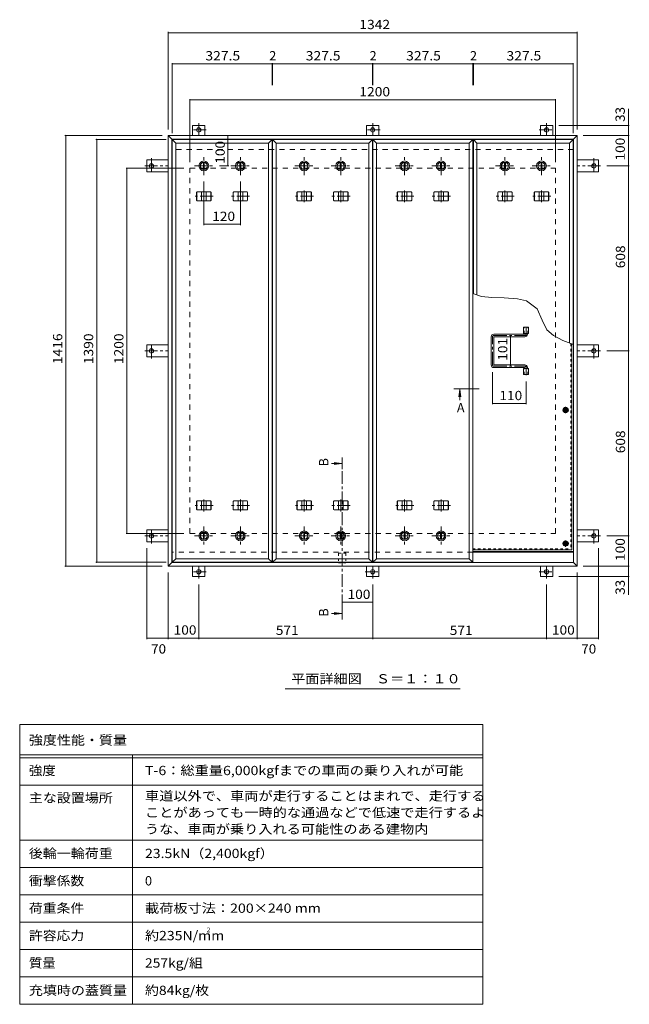
# Model space of a CAD drawing. Units: millimetres. Extents: x -2620 to 2621, y -1965 to 1901.
# Drawn here: x -2620 to -619, y -1667 to 1569 of the extents above; entities that cross this region are included whole.
import ezdxf

# ---------------------------------------------------------------- set-up
doc = ezdxf.new("R2010")
doc.units = ezdxf.units.MM
doc.header["$LTSCALE"] = 10
for name, pattern in [('JWW_CENTER1', [6.773333, 4.233333, -0.846667, 0.846667, -0.846667]), ('JWW_DASHED1', [1.693333, 0.846667, -0.846667]), ('JWW_DASHED2', [3.386667, 1.693333, -1.693333])]:
    doc.linetypes.add(name, pattern=pattern)
for name, color, linetype in [('0-7_021', 7, 'Continuous'), ('061', 7, 'Continuous'), ('062', 7, 'Continuous'), ('084', 7, 'Continuous'), ('090', 7, 'Continuous'), ('092', 7, 'Continuous'), ('F-5ﾚｲﾔ', 7, 'Continuous'), ('F-Fﾚｲﾔ', 7, 'Continuous'), ('その他', 7, 'Continuous'), ('ハッチ', 7, 'Continuous'), ('仕上', 7, 'Continuous'), ('寸法', 7, 'Continuous'), ('建具', 7, 'Continuous'), ('躯体', 7, 'Continuous')]:
    doc.layers.add(name, color=color, linetype=linetype)
doc.styles.add('ＭＳ ゴシック', font='txt', dxfattribs={"height": 1})

msp = doc.modelspace()

# ---------------------------------------------------------------- linework, layer by layer
at = {"layer": '0-7_021', "color": 30, "linetype": 'Continuous', "lineweight": 5}
for centre, radius in [((-827.8, 286.4), 5), ((-827.8, 286.4), 4.19), ((-827.8, -152.6), 5), ((-827.8, -152.6), 4.19)]:
    msp.add_circle(centre, radius, dxfattribs=at)
at = {"layer": '061', "color": 3, "linetype": 'JWW_DASHED1', "lineweight": 9}
for p in [(-811, 504.7), (-1132.8, -169.4)]:
    msp.add_line(p, (-811, -169.4), dxfattribs=at)
at = {"layer": '061', "color": 3, "linetype": 'Continuous', "lineweight": 9}
for q in [(-807.8, 503.4), (-1132.8, -172.6)]:
    msp.add_line((-807.8, -172.6), q, dxfattribs=at)
at = {"layer": '061', "color": 3, "linetype": 'JWW_CENTER1', "lineweight": 9}
for p, q in [((-827.8, 275.7), (-827.8, 297.1)), ((-817.2, 286.4), (-838.5, 286.4)), ((-817.2, -152.6), (-838.5, -152.6)), ((-827.8, -163.3), (-827.8, -141.9))]:
    msp.add_line(p, q, dxfattribs=at)
at = {"layer": '062', "color": 2, "linetype": 'Continuous', "lineweight": 9}
for p, q in [((-835.3, 286.4), (-831.6, 292.9)), ((-831.6, 292.9), (-824.1, 292.9)), ((-820.3, 286.4), (-824.1, 292.9)), ((-835.3, 286.4), (-831.6, 279.9)), ((-831.6, 279.9), (-824.1, 279.9)), ((-820.3, 286.4), (-824.1, 279.9)), ((-835.3, -152.6), (-831.6, -146.1)), ((-835.3, -152.6), (-831.6, -159.1)), ((-831.6, -146.1), (-824.1, -146.1)), ((-831.6, -159.1), (-824.1, -159.1)), ((-820.3, -152.6), (-824.1, -146.1)), ((-820.3, -152.6), (-824.1, -159.1))]:
    msp.add_line(p, q, dxfattribs=at)
for centre, radius in [((-827.8, 286.4), 8.5), ((-827.8, 286.4), 6.5), ((-827.8, -152.6), 8.5), ((-827.8, -152.6), 6.5)]:
    msp.add_circle(centre, radius, dxfattribs=at)
at = {"layer": '084', "color": 2, "linetype": 'Continuous', "lineweight": 9}
for p, q in [((-2017.1, 1100.3), (-2017.1, 1077.5)), ((-2014.1, 1100.3), (-2014.1, 1077.5)), ((-1897.1, 1100.3), (-1897.1, 1077.5)), ((-1894.1, 1100.3), (-1894.1, 1077.5)), ((-1687.6, 1100.3), (-1687.6, 1077.5)), ((-1684.6, 1100.3), (-1684.6, 1077.5)), ((-1567.6, 1100.3), (-1567.6, 1077.5)), ((-1564.6, 1100.3), (-1564.6, 1077.5)), ((-1358.1, 1100.3), (-1358.1, 1077.5)), ((-1355.1, 1100.3), (-1355.1, 1077.5)), ((-1238.1, 1100.3), (-1238.1, 1077.5)), ((-1235.1, 1100.3), (-1235.1, 1077.5)), ((-1028.6, 1100.3), (-1028.6, 1077.5)), ((-1025.6, 1100.3), (-1025.6, 1077.5)), ((-908.6, 1100.3), (-908.6, 1077.5)), ((-905.6, 1100.3), (-905.6, 1077.5)), ((-2017.1, -138.5), (-2017.1, -115.7)), ((-2014.1, -138.5), (-2014.1, -115.7)), ((-1897.1, -138.5), (-1897.1, -115.7)), ((-1894.1, -138.5), (-1894.1, -115.7)), ((-1687.6, -138.5), (-1687.6, -115.7)), ((-1684.6, -138.5), (-1684.6, -115.7)), ((-1567.6, -138.5), (-1567.6, -115.7)), ((-1564.6, -138.5), (-1564.6, -115.7)), ((-1358.1, -138.5), (-1358.1, -115.7)), ((-1355.1, -138.5), (-1355.1, -115.7)), ((-1238.1, -138.5), (-1238.1, -115.7)), ((-1235.1, -138.5), (-1235.1, -115.7))]:
    msp.add_line(p, q, dxfattribs=at)
at = {"layer": '084', "color": 2, "linetype": 'JWW_CENTER1', "lineweight": 9}
for p, q in [((-2015.6, 1057.9), (-2015.6, 1119.9)), ((-1895.6, 1057.9), (-1895.6, 1119.9)), ((-1686.1, 1057.9), (-1686.1, 1119.9)), ((-1566.1, 1057.9), (-1566.1, 1119.9)), ((-1356.6, 1057.9), (-1356.6, 1119.9)), ((-1236.6, 1057.9), (-1236.6, 1119.9)), ((-1027.1, 1057.9), (-1027.1, 1119.9)), ((-907.1, 1057.9), (-907.1, 1119.9)), ((-2046.6, 1088.9), (-1984.6, 1088.9)), ((-1926.6, 1088.9), (-1864.6, 1088.9)), ((-1717.1, 1088.9), (-1655.1, 1088.9)), ((-1597.1, 1088.9), (-1535.1, 1088.9)), ((-1387.6, 1088.9), (-1325.6, 1088.9)), ((-1267.6, 1088.9), (-1205.6, 1088.9)), ((-1058.1, 1088.9), (-996.1, 1088.9)), ((-938.1, 1088.9), (-876.1, 1088.9)), ((-2015.6, -96.1), (-2015.6, -158.1)), ((-1895.6, -96.1), (-1895.6, -158.1)), ((-1686.1, -96.1), (-1686.1, -158.1)), ((-1566.1, -96.1), (-1566.1, -158.1)), ((-1356.6, -96.1), (-1356.6, -158.1)), ((-1236.6, -96.1), (-1236.6, -158.1)), ((-2046.6, -127.1), (-1984.6, -127.1)), ((-1926.6, -127.1), (-1864.6, -127.1)), ((-1717.1, -127.1), (-1655.1, -127.1)), ((-1597.1, -127.1), (-1535.1, -127.1)), ((-1387.6, -127.1), (-1325.6, -127.1)), ((-1267.6, -127.1), (-1205.6, -127.1))]:
    msp.add_line(p, q, dxfattribs=at)
at = {"layer": '084', "color": 2, "linetype": 'Continuous', "lineweight": 9}
for centre, radius in [((-2015.6, 1088.9), 16), ((-2015.6, 1088.9), 12), ((-2015.6, 1088.9), 11.5), ((-1895.6, 1088.9), 16), ((-1895.6, 1088.9), 12), ((-1895.6, 1088.9), 11.5), ((-1686.1, 1088.9), 16), ((-1686.1, 1088.9), 12), ((-1686.1, 1088.9), 11.5), ((-1566.1, 1088.9), 16), ((-1566.1, 1088.9), 12), ((-1566.1, 1088.9), 11.5), ((-1356.6, 1088.9), 16), ((-1356.6, 1088.9), 12), ((-1356.6, 1088.9), 11.5), ((-1236.6, 1088.9), 16), ((-1236.6, 1088.9), 12), ((-1236.6, 1088.9), 11.5), ((-1027.1, 1088.9), 16), ((-1027.1, 1088.9), 12), ((-1027.1, 1088.9), 11.5), ((-907.1, 1088.9), 16), ((-907.1, 1088.9), 12), ((-907.1, 1088.9), 11.5), ((-2015.6, -127.1), 16), ((-2015.6, -127.1), 12), ((-2015.6, -127.1), 11.5), ((-1895.6, -127.1), 16), ((-1895.6, -127.1), 12), ((-1895.6, -127.1), 11.5), ((-1686.1, -127.1), 16), ((-1686.1, -127.1), 12), ((-1686.1, -127.1), 11.5), ((-1566.1, -127.1), 16), ((-1566.1, -127.1), 12), ((-1566.1, -127.1), 11.5), ((-1356.6, -127.1), 16), ((-1356.6, -127.1), 12), ((-1356.6, -127.1), 11.5), ((-1236.6, -127.1), 16), ((-1236.6, -127.1), 12), ((-1236.6, -127.1), 11.5)]:
    msp.add_circle(centre, radius, dxfattribs=at)
at = {"layer": '090', "color": 3, "linetype": 'JWW_CENTER1', "lineweight": 9}
for p, q in [((-2007.5, 1207.1), (-2056.4, 1207.1)), ((-2032.3, 1229.3), (-2032.3, 1189.1)), ((-1436.5, 1207.1), (-1485.4, 1207.1)), ((-1461.3, 1229.3), (-1461.3, 1189.1)), ((-915.2, 1207.1), (-866.3, 1207.1)), ((-890.3, 1229.3), (-890.3, 1189.1)), ((-2187.5, 1113.8), (-2187.5, 1064.9)), ((-735.1, 1113.8), (-735.1, 1064.9)), ((-2209.7, 1088.9), (-2132.3, 1088.9)), ((-713, 1088.9), (-790.3, 1088.9)), ((-2187.5, 456.1), (-2187.5, 505)), ((-735.1, 456.1), (-735.1, 505)), ((-2209.7, 480.9), (-2132.3, 480.9)), ((-713, 480.9), (-790.3, 480.9)), ((-2209.7, -127.1), (-2132.3, -127.1)), ((-2187.5, -151.9), (-2187.5, -103)), ((-713, -127.1), (-790.3, -127.1)), ((-735.1, -151.9), (-735.1, -103)), ((-2007.5, -245.3), (-2056.4, -245.3)), ((-2032.3, -267.4), (-2032.3, -227.3)), ((-1486.2, -245.3), (-1437.3, -245.3)), ((-1461.3, -267.4), (-1461.3, -227.3)), ((-915.2, -245.3), (-866.3, -245.3)), ((-890.3, -267.4), (-890.3, -227.3))]:
    msp.add_line(p, q, dxfattribs=at)
at = {"layer": '090', "color": 3, "linetype": 'Continuous', "lineweight": 9}
for p, q in [((-2052.3, 1188.9), (-2052.3, 1222.1)), ((-2012.3, 1222.1), (-2052.3, 1222.1)), ((-2012.3, 1188.9), (-2012.3, 1222.1)), ((-1481.3, 1188.9), (-1481.3, 1222.1)), ((-1441.3, 1222.1), (-1481.3, 1222.1)), ((-1441.3, 1188.9), (-1441.3, 1222.1)), ((-910.3, 1188.9), (-910.3, 1222.1)), ((-910.3, 1222.1), (-870.3, 1222.1)), ((-870.3, 1188.9), (-870.3, 1222.1)), ((-2132.3, 1108.9), (-2202.5, 1108.9)), ((-2202.5, 1108.9), (-2202.5, 1068.9)), ((-790.3, 1108.9), (-720.1, 1108.9)), ((-720.1, 1108.9), (-720.1, 1068.9)), ((-2132.3, 1068.9), (-2202.5, 1068.9)), ((-790.3, 1068.9), (-720.1, 1068.9)), ((-2202.5, 460.9), (-2202.5, 500.9)), ((-2132.3, 500.9), (-2202.5, 500.9)), ((-790.3, 500.9), (-720.1, 500.9)), ((-720.1, 460.9), (-720.1, 500.9)), ((-2132.3, 460.9), (-2202.5, 460.9)), ((-790.3, 460.9), (-720.1, 460.9)), ((-2202.5, -147.1), (-2202.5, -107.1)), ((-2132.3, -107.1), (-2202.5, -107.1)), ((-790.3, -107.1), (-720.1, -107.1)), ((-720.1, -147.1), (-720.1, -107.1)), ((-2132.3, -147.1), (-2202.5, -147.1)), ((-790.3, -147.1), (-720.1, -147.1)), ((-2052.3, -227.1), (-2052.3, -260.3)), ((-2012.3, -227.1), (-2012.3, -260.3)), ((-1481.3, -227.1), (-1481.3, -260.3)), ((-1441.3, -227.1), (-1441.3, -260.3)), ((-910.3, -227.1), (-910.3, -260.3)), ((-870.3, -227.1), (-870.3, -260.3)), ((-2012.3, -260.3), (-2052.3, -260.3)), ((-1481.3, -260.3), (-1441.3, -260.3)), ((-910.3, -260.3), (-870.3, -260.3))]:
    msp.add_line(p, q, dxfattribs=at)
for centre in [(-2032.3, 1207.1), (-1461.3, 1207.1), (-890.3, 1207.1), (-2187.5, 1088.9), (-735.1, 1088.9), (-2187.5, 480.9), (-735.1, 480.9), (-2187.5, -127.1), (-735.1, -127.1), (-2032.3, -245.3), (-1461.3, -245.3), (-890.3, -245.3)]:
    msp.add_circle(centre, 7, dxfattribs=at)
at = {"layer": '092', "color": 7, "linetype": 'Continuous', "lineweight": 9}
for p, q in [((-2132.3, 1529.6), (-2132.3, 1208.9)), ((-2132.3, 1526.6), (-790.3, 1526.6)), ((-790.3, 1529.6), (-790.3, 1208.9)), ((-2119.3, 1426.8), (-2119.3, 1195.9)), ((-2119.3, 1423.8), (-1791.8, 1423.8)), ((-1791.8, 1426.8), (-1791.8, 1354.5)), ((-1791.8, 1423.8), (-1789.8, 1423.8)), ((-1789.8, 1426.8), (-1789.8, 1354.5)), ((-1789.8, 1423.8), (-1462.3, 1423.8)), ((-1462.3, 1426.8), (-1462.3, 1354.5)), ((-1462.3, 1423.8), (-1460.3, 1423.8)), ((-1460.3, 1426.8), (-1460.3, 1354.5)), ((-1460.3, 1423.8), (-1132.8, 1423.8)), ((-1132.8, 1426.8), (-1132.8, 1354.5)), ((-1132.8, 1423.8), (-1130.8, 1423.8)), ((-1130.8, 1426.8), (-1130.8, 1354.5)), ((-1130.8, 1423.8), (-803.3, 1423.8)), ((-803.3, 1426.8), (-803.3, 1195.9)), ((-2061.3, 1308.6), (-2061.3, 1100.9)), ((-2061.3, 1305.6), (-861.3, 1305.6)), ((-861.3, 1308.6), (-861.3, 1100.9)), ((-618.8, 1222.1), (-850.3, 1222.1)), ((-621.8, 1188.9), (-621.8, 1222.1)), ((-2471.8, 1188.9), (-2152.3, 1188.9)), ((-2468.8, 1188.9), (-2468.8, -227.1)), ((-2370.3, 1175.9), (-2139.3, 1175.9)), ((-2367.3, -214.1), (-2367.3, 1175.9)), ((-1936.3, 1188.9), (-1936.3, 1088.9)), ((-618.8, 1188.9), (-770.3, 1188.9)), ((-621.8, 1188.9), (-621.8, 1088.9)), ((-2270.9, 1080.9), (-2081.3, 1080.9)), ((-2267.9, -119.1), (-2267.9, 1080.9)), ((-1933.3, 1088.9), (-1964.6, 1088.9)), ((-618.8, 1088.9), (-693, 1088.9)), ((-621.8, 480.9), (-621.8, 1088.9)), ((-2015.6, 894.2), (-2015.6, 1037.9)), ((-1895.6, 894.2), (-1895.6, 1037.9)), ((-2015.6, 897.2), (-1895.6, 897.2)), ((-1008.6, 430.4), (-1008.6, 531.4)), ((-618.8, 480.9), (-693, 480.9)), ((-621.8, -127.1), (-621.8, 480.9)), ((-1067.8, 305.3), (-1067.8, 410.4)), ((-957.8, 305.3), (-957.8, 380.5)), ((-957.8, 308.3), (-1067.8, 308.3)), ((-2270.9, -119.1), (-2081.3, -119.1)), ((-618.8, -127.1), (-693, -127.1)), ((-621.8, -127.1), (-621.8, -227.1)), ((-2202.5, -466.3), (-2202.5, -167.1)), ((-720.1, -466.3), (-720.1, -167.1)), ((-2370.3, -214.1), (-2139.3, -214.1)), ((-2471.8, -227.1), (-2152.3, -227.1)), ((-2132.3, -466.3), (-2132.3, -247.1)), ((-790.3, -466.3), (-790.3, -247.1)), ((-618.8, -227.1), (-770.3, -227.1)), ((-621.8, -227.1), (-621.8, -260.3)), ((-2032.3, -466.3), (-2032.3, -287.4)), ((-1461.3, -466.3), (-1461.3, -287.4)), ((-890.3, -466.3), (-890.3, -287.4)), ((-618.8, -260.3), (-850.3, -260.3)), ((-1461.3, -345), (-1561.3, -345)), ((-2202.5, -463.3), (-2132.3, -463.3)), ((-2132.3, -463.3), (-2032.3, -463.3)), ((-2032.3, -463.3), (-1461.3, -463.3)), ((-1461.3, -463.3), (-890.3, -463.3)), ((-890.3, -463.3), (-790.3, -463.3)), ((-790.3, -463.3), (-720.1, -463.3))]:
    msp.add_line(p, q, dxfattribs=at)
at = {"layer": '092', "color": 7, "linetype": 'Continuous', "lineweight": 9, "const_width": 2}
for points in [[(-2131.3, 1526.6, 0.414214), (-2132.3, 1527.6, 0.414214), (-2133.3, 1526.6, 0.414214), (-2132.3, 1525.6, 0.414214)], [(-789.3, 1526.6, 0.414214), (-790.3, 1527.6, 0.414214), (-791.3, 1526.6, 0.414214), (-790.3, 1525.6, 0.414214)], [(-2118.3, 1423.8, 0.414214), (-2119.3, 1424.8, 0.414214), (-2120.3, 1423.8, 0.414214), (-2119.3, 1422.8, 0.414214)], [(-1790.8, 1423.8, 0.414214), (-1791.8, 1424.8, 0.414214), (-1792.8, 1423.8, 0.414214), (-1791.8, 1422.8, 0.414214)], [(-1788.8, 1423.8, 0.414214), (-1789.8, 1424.8, 0.414214), (-1790.8, 1423.8, 0.414214), (-1789.8, 1422.8, 0.414214)], [(-1461.3, 1423.8, 0.414214), (-1462.3, 1424.8, 0.414214), (-1463.3, 1423.8, 0.414214), (-1462.3, 1422.8, 0.414214)], [(-1459.3, 1423.8, 0.414214), (-1460.3, 1424.8, 0.414214), (-1461.3, 1423.8, 0.414214), (-1460.3, 1422.8, 0.414214)], [(-1131.8, 1423.8, 0.414214), (-1132.8, 1424.8, 0.414214), (-1133.8, 1423.8, 0.414214), (-1132.8, 1422.8, 0.414214)], [(-1129.8, 1423.8, 0.414214), (-1130.8, 1424.8, 0.414214), (-1131.8, 1423.8, 0.414214), (-1130.8, 1422.8, 0.414214)], [(-802.3, 1423.8, 0.414214), (-803.3, 1424.8, 0.414214), (-804.3, 1423.8, 0.414214), (-803.3, 1422.8, 0.414214)], [(-2060.3, 1305.6, 0.414214), (-2061.3, 1306.6, 0.414214), (-2062.3, 1305.6, 0.414214), (-2061.3, 1304.6, 0.414214)], [(-860.3, 1305.6, 0.414214), (-861.3, 1306.6, 0.414214), (-862.3, 1305.6, 0.414214), (-861.3, 1304.6, 0.414214)], [(-620.8, 1222.1, 0.414214), (-621.8, 1223.1, 0.414214), (-622.8, 1222.1, 0.414214), (-621.8, 1221.1, 0.414214)], [(-2467.8, 1188.9, 0.414214), (-2468.8, 1189.9, 0.414214), (-2469.8, 1188.9, 0.414214), (-2468.8, 1187.9, 0.414214)], [(-2366.3, 1175.9, 0.414214), (-2367.3, 1176.9, 0.414214), (-2368.3, 1175.9, 0.414214), (-2367.3, 1174.9, 0.414214)], [(-1935.3, 1188.9, 0.414214), (-1936.3, 1189.9, 0.414214), (-1937.3, 1188.9, 0.414214), (-1936.3, 1187.9, 0.414214)], [(-620.8, 1188.9, 0.414214), (-621.8, 1189.9, 0.414214), (-622.8, 1188.9, 0.414214), (-621.8, 1187.9, 0.414214)], [(-2266.9, 1080.9, 0.414214), (-2267.9, 1081.9, 0.414214), (-2268.9, 1080.9, 0.414214), (-2267.9, 1079.9, 0.414214)], [(-1935.3, 1088.9, 0.414214), (-1936.3, 1089.9, 0.414214), (-1937.3, 1088.9, 0.414214), (-1936.3, 1087.9, 0.414214)], [(-620.8, 1088.9, 0.414214), (-621.8, 1089.9, 0.414214), (-622.8, 1088.9, 0.414214), (-621.8, 1087.9, 0.414214)], [(-2014.6, 897.2, 0.414214), (-2015.6, 898.2, 0.414214), (-2016.6, 897.2, 0.414214), (-2015.6, 896.2, 0.414214)], [(-1894.6, 897.2, 0.414214), (-1895.6, 898.2, 0.414214), (-1896.6, 897.2, 0.414214), (-1895.6, 896.2, 0.414214)], [(-1007.6, 531.4, 0.414214), (-1008.6, 532.4, 0.414214), (-1009.6, 531.4, 0.414214), (-1008.6, 530.4, 0.414214)], [(-620.8, 480.9, 0.414214), (-621.8, 481.9, 0.414214), (-622.8, 480.9, 0.414214), (-621.8, 479.9, 0.414214)], [(-1007.6, 430.4, 0.414214), (-1008.6, 431.4, 0.414214), (-1009.6, 430.4, 0.414214), (-1008.6, 429.4, 0.414214)], [(-1066.8, 308.3, 0.414214), (-1067.8, 309.3, 0.414214), (-1068.8, 308.3, 0.414214), (-1067.8, 307.3, 0.414214)], [(-956.8, 308.3, 0.414214), (-957.8, 309.3, 0.414214), (-958.8, 308.3, 0.414214), (-957.8, 307.3, 0.414214)], [(-2266.9, -119.1, 0.414214), (-2267.9, -118.1, 0.414214), (-2268.9, -119.1, 0.414214), (-2267.9, -120.1, 0.414214)], [(-620.8, -127.1, 0.414214), (-621.8, -126.1, 0.414214), (-622.8, -127.1, 0.414214), (-621.8, -128.1, 0.414214)], [(-2467.8, -227.1, 0.414214), (-2468.8, -226.1, 0.414214), (-2469.8, -227.1, 0.414214), (-2468.8, -228.1, 0.414214)], [(-2366.3, -214.1, 0.414214), (-2367.3, -213.1, 0.414214), (-2368.3, -214.1, 0.414214), (-2367.3, -215.1, 0.414214)], [(-620.8, -227.1, 0.414214), (-621.8, -226.1, 0.414214), (-622.8, -227.1, 0.414214), (-621.8, -228.1, 0.414214)], [(-620.8, -260.3, 0.414214), (-621.8, -259.3, 0.414214), (-622.8, -260.3, 0.414214), (-621.8, -261.3, 0.414214)], [(-1560.3, -345, 0.414214), (-1561.3, -344, 0.414214), (-1562.3, -345, 0.414214), (-1561.3, -346, 0.414214)], [(-2201.5, -463.3, 0.414214), (-2202.5, -462.3, 0.414214), (-2203.5, -463.3, 0.414214), (-2202.5, -464.3, 0.414214)], [(-2131.3, -463.3, 0.414214), (-2132.3, -462.3, 0.414214), (-2133.3, -463.3, 0.414214), (-2132.3, -464.3, 0.414214)], [(-2031.3, -463.3, 0.414214), (-2032.3, -462.3, 0.414214), (-2033.3, -463.3, 0.414214), (-2032.3, -464.3, 0.414214)], [(-1460.3, -463.3, 0.414214), (-1461.3, -462.3, 0.414214), (-1462.3, -463.3, 0.414214), (-1461.3, -464.3, 0.414214)], [(-889.3, -463.3, 0.414214), (-890.3, -462.3, 0.414214), (-891.3, -463.3, 0.414214), (-890.3, -464.3, 0.414214)], [(-789.3, -463.3, 0.414214), (-790.3, -462.3, 0.414214), (-791.3, -463.3, 0.414214), (-790.3, -464.3, 0.414214)], [(-719.1, -463.3, 0.414214), (-720.1, -462.3, 0.414214), (-721.1, -463.3, 0.414214), (-720.1, -464.3, 0.414214)]]:
    msp.add_lwpolyline(points, format="xyb", close=True, dxfattribs=at)
at = {"layer": 'F-5ﾚｲﾔ', "color": 7, "linetype": 'Continuous', "lineweight": 9}
for p, q in [((-1100.1, -746.7), (-1100.1, -1666.7)), ((-2620.1, -946.7), (-1100.1, -946.7)), ((-2620.1, -1126.7), (-1100.1, -1126.7))]:
    msp.add_line(p, q, dxfattribs=at)
at = {"layer": 'F-Fﾚｲﾔ', "color": 7, "linetype": 'Continuous', "lineweight": 9}
for p, q in [((-2620.1, -746.7), (-1100.1, -746.7)), ((-2620.1, -746.7), (-2620.1, -1666.7)), ((-2620.1, -846.7), (-1100.1, -846.7)), ((-2620.1, -856.7), (-1100.1, -856.7)), ((-2250.1, -846.7), (-2250.1, -1666.7)), ((-2620.1, -946.7), (-1100.1, -946.7)), ((-2620.1, -1126.7), (-1100.1, -1126.7)), ((-2620.1, -1216.7), (-1100.1, -1216.7)), ((-2620.1, -1306.7), (-1100.1, -1306.7)), ((-1100.1, -1396.7), (-2620.1, -1396.7)), ((-1100.1, -1486.7), (-2620.1, -1486.7)), ((-1100.1, -1576.7), (-2620.1, -1576.7)), ((-1100.1, -1666.7), (-2620.1, -1666.7))]:
    msp.add_line(p, q, dxfattribs=at)
at = {"layer": 'その他', "color": 7, "linetype": 'Continuous', "lineweight": 9}
msp.add_line((-1173.8, -630.1), (-1748.8, -630.1), dxfattribs=at)
at = {"layer": 'ハッチ', "color": 6, "linetype": 'JWW_CENTER1', "lineweight": 9}
for p, q in [((-957.8, 559.8), (-957.8, 531.4)), ((-1067.8, 434.9), (-1067.8, 526.9)), ((-1063.3, 531.4), (-957.8, 531.4)), ((-1063.3, 430.4), (-957.8, 430.4)), ((-957.8, 400.5), (-957.8, 430.4))]:
    msp.add_line(p, q, dxfattribs=at)
at = {"layer": 'ハッチ', "color": 6, "linetype": 'Continuous', "lineweight": 9}
for p, q in [((-1072.3, 434.9), (-1072.3, 526.9)), ((-963.3, 535.9), (-1063.3, 535.9)), ((-1063.3, 435.9), (-1063.3, 525.9)), ((-1062.3, 526.9), (-962.3, 526.9)), ((-962.3, 536.9), (-962.3, 538.4)), ((-953.3, 535.9), (-953.3, 538.4)), ((-963.3, 425.9), (-1063.3, 425.9)), ((-1062.3, 434.9), (-962.3, 434.9)), ((-962.3, 424.9), (-962.3, 423.4)), ((-953.3, 425.9), (-953.3, 423.4)), ((-1132.8, -178.1), (-802.3, -178.1)), ((-1132.8, -181.1), (-802.3, -181.1))]:
    msp.add_line(p, q, dxfattribs=at)
for centre, radius, start, end in [((-1063.3, 526.9), 9, 90, 180), ((-1062.3, 525.9), 1, 90, 180), ((-963.3, 536.9), 1, 270, 0), ((-962.3, 535.9), 9, 270, 0), ((-1063.3, 434.9), 9, 180, 270), ((-1062.3, 435.9), 1, 180, 270), ((-963.3, 424.9), 1, 0, 90), ((-962.3, 425.9), 9, 0, 90)]:
    msp.add_arc(centre, radius, start, end, dxfattribs=at)
at = {"layer": 'ハッチ', "color": 6, "linetype": 'JWW_CENTER1', "lineweight": 9}
for centre, radius, start, end in [((-1063.3, 526.9), 4.51, 90, 180), ((-962.3, 535.9), 4.5, 270.2957, 0), ((-1063.3, 434.9), 4.51, 180, 270), ((-962.3, 425.9), 4.5, 0, 89.7043)]:
    msp.add_arc(centre, radius, start, end, dxfattribs=at)
at = {"layer": '仕上', "color": 4, "linetype": 'Continuous', "lineweight": 9}
for p, q in [((-2107.3, 1163.9), (-2119.3, 1175.9)), ((-2119.3, 1175.9), (-1791.8, 1175.9)), ((-2119.3, 1175.9), (-2119.3, -214.1)), ((-1803.8, 1163.9), (-1791.8, 1175.9)), ((-1791.8, 1175.9), (-1791.8, -214.1)), ((-1777.8, 1163.9), (-1789.8, 1175.9)), ((-1789.8, 1175.9), (-1462.3, 1175.9)), ((-1789.8, 1175.9), (-1789.8, -214.1)), ((-1474.3, 1163.9), (-1462.3, 1175.9)), ((-1462.3, 1175.9), (-1462.3, -214.1)), ((-1448.3, 1163.9), (-1460.3, 1175.9)), ((-1460.3, 1175.9), (-1132.8, 1175.9)), ((-1460.3, 1175.9), (-1460.3, -214.1)), ((-1144.8, 1163.9), (-1132.8, 1175.9)), ((-1132.8, 1175.9), (-1132.8, -214.1)), ((-1118.8, 1163.9), (-1130.8, 1175.9)), ((-1130.8, 1175.9), (-803.3, 1175.9)), ((-1130.8, 1175.9), (-1130.8, 668.9)), ((-815.3, 1163.9), (-803.3, 1175.9)), ((-803.3, 1175.9), (-803.3, 501.7)), ((-2107.3, 1163.9), (-1803.8, 1163.9)), ((-2107.3, 1163.9), (-2107.3, -202.1)), ((-1803.8, 1163.9), (-1803.8, -202.1)), ((-1777.8, 1163.9), (-1474.3, 1163.9)), ((-1777.8, 1163.9), (-1777.8, -202.1)), ((-1474.3, 1163.9), (-1474.3, -202.1)), ((-1448.3, 1163.9), (-1144.8, 1163.9)), ((-1448.3, 1163.9), (-1448.3, -202.1)), ((-1144.8, 1163.9), (-1144.8, -202.1)), ((-1118.8, 1163.9), (-815.3, 1163.9)), ((-1118.8, 1163.9), (-1118.8, 664.8)), ((-815.3, 1163.9), (-815.3, 506.3)), ((-1174.9, 354), (-1178.2, 329.3)), ((-1174.9, 354), (-1171.6, 329.3)), ((-1174.9, 354), (-1174.9, 318.4)), ((-1563.3, 111.2), (-1596.1, 111.2)), ((-1563.3, 111.2), (-1588.1, 114.4)), ((-1563.3, 111.2), (-1588.1, 107.9)), ((-2107.3, -202.1), (-2119.3, -214.1)), ((-2119.3, -214.1), (-1791.8, -214.1)), ((-2107.3, -202.1), (-1803.8, -202.1)), ((-1803.8, -202.1), (-1791.8, -214.1)), ((-1777.8, -202.1), (-1789.8, -214.1)), ((-1789.8, -214.1), (-1462.3, -214.1)), ((-1777.8, -202.1), (-1474.3, -202.1)), ((-1474.3, -202.1), (-1462.3, -214.1)), ((-1448.3, -202.1), (-1460.3, -214.1)), ((-1460.3, -214.1), (-1132.8, -214.1)), ((-1448.3, -202.1), (-1144.8, -202.1)), ((-1144.8, -202.1), (-1132.8, -214.1)), ((-1563.3, -382.7), (-1596.1, -382.7)), ((-1563.3, -382.7), (-1588.1, -379.4)), ((-1563.3, -382.7), (-1588.1, -386))]:
    msp.add_line(p, q, dxfattribs=at)
at = {"layer": '仕上', "color": 3, "linetype": 'Continuous', "lineweight": 9}
for p, q in [((-966.5, 538.4), (-966.5, 558.4)), ((-966.5, 558.4), (-949.2, 558.4)), ((-949.2, 538.4), (-949.2, 558.4)), ((-966.5, 538.4), (-949.2, 538.4)), ((-966.5, 403.4), (-966.5, 423.4)), ((-966.5, 423.4), (-949.2, 423.4)), ((-949.2, 403.4), (-949.2, 423.4)), ((-966.5, 403.4), (-949.2, 403.4))]:
    msp.add_line(p, q, dxfattribs=at)
at = {"layer": '仕上', "color": 3, "linetype": 'JWW_DASHED1', "lineweight": 9}
for p, q in [((-964.2, 538.4), (-964.2, 558.4)), ((-951.5, 538.4), (-951.5, 558.4)), ((-964.2, 403.4), (-964.2, 423.4)), ((-951.5, 403.4), (-951.5, 423.4))]:
    msp.add_line(p, q, dxfattribs=at)
at = {"layer": '仕上', "color": 4, "linetype": 'JWW_CENTER1', "lineweight": 9}
for p, q in [((-1111.9, 356), (-1154.9, 356)), ((-1561.3, -362.7), (-1561.3, 91.2))]:
    msp.add_line(p, q, dxfattribs=at)
at = {"layer": '仕上', "color": 4, "linetype": 'Continuous', "lineweight": 9}
for points in [[(-1194.9, 354), (-1154.9, 354), (-1194.9, 358), (-1154.9, 358)], [(-1559.3, 131.2), (-1559.3, 91.2), (-1563.3, 131.2), (-1563.3, 91.2)], [(-1563.3, -402.7), (-1563.3, -362.7), (-1559.3, -402.7), (-1559.3, -362.7)]]:
    msp.add_solid(points, dxfattribs=at)
at = {"layer": '寸法', "color": 7, "linetype": 'Continuous', "lineweight": 9}
for p, q in [((-621.8, 1222.1), (-621.8, 1275.9)), ((-1103.6, 659.6), (-1132.8, 669.6)), ((-1070.3, 655.9), (-1103.6, 659.6)), ((-1029.9, 655.5), (-1070.3, 655.9)), ((-985.8, 652.1), (-1029.9, 655.5)), ((-955.8, 645.5), (-985.8, 652.1)), ((-920.9, 619.3), (-955.8, 645.5)), ((-905, 581.8), (-920.9, 619.3)), ((-889.7, 550.3), (-905, 581.8)), ((-867.1, 531.1), (-889.7, 550.3)), ((-836.9, 514.7), (-867.1, 531.1)), ((-802.3, 501.3), (-836.9, 514.7)), ((-621.8, -260.3), (-621.8, -320.6))]:
    msp.add_line(p, q, dxfattribs=at)
at = {"layer": '寸法', "color": 7, "linetype": 'JWW_DASHED1', "lineweight": 9}
for p, q in [((-1573.6, -184.3), (-1549, -184.3)), ((-1573.6, -184.3), (-1573.6, -216.3)), ((-1549, -184.3), (-1549, -216.3)), ((-1573.6, -216.3), (-1549, -216.3))]:
    msp.add_line(p, q, dxfattribs=at)
at = {"layer": '建具', "color": 2, "linetype": 'Continuous', "lineweight": 9}
for p, q in [((-2132.3, 1188.9), (-2120.3, 1176.9)), ((-790.3, 1188.9), (-2132.3, 1188.9)), ((-2132.3, -227.1), (-2132.3, 1188.9)), ((-802.3, 1176.9), (-2120.3, 1176.9)), ((-2120.3, -215.1), (-2120.3, 1176.9)), ((-790.3, 1188.9), (-802.3, 1176.9)), ((-802.3, -215.1), (-802.3, 1176.9)), ((-790.3, -227.1), (-790.3, 1188.9)), ((-802.3, -181.1), (-1132.8, -181.1)), ((-2132.3, -227.1), (-2120.3, -215.1)), ((-802.3, -215.1), (-2120.3, -215.1)), ((-790.3, -227.1), (-802.3, -215.1)), ((-790.3, -227.1), (-2132.3, -227.1))]:
    msp.add_line(p, q, dxfattribs=at)
at = {"layer": '建具', "color": 4, "linetype": 'Continuous', "lineweight": 9}
for p, q in [((-2039.4, 1001.9), (-2037.7, 1003.9)), ((-2039, 1001.9), (-2037.3, 1003.9)), ((-1993.5, 1003.9), (-2037.7, 1003.9)), ((-2023.1, 973.9), (-2023.1, 1003.9)), ((-2008.1, 973.9), (-2008.1, 1003.9)), ((-1992.2, 1001.9), (-1993.9, 1003.9)), ((-1991.8, 1001.9), (-1993.5, 1003.9)), ((-1919.4, 1001.9), (-1917.7, 1003.9)), ((-1919, 1001.9), (-1917.3, 1003.9)), ((-1873.5, 1003.9), (-1917.7, 1003.9)), ((-1903.1, 973.9), (-1903.1, 1003.9)), ((-1888.1, 973.9), (-1888.1, 1003.9)), ((-1872.2, 1001.9), (-1873.9, 1003.9)), ((-1871.8, 1001.9), (-1873.5, 1003.9)), ((-1709.9, 1001.9), (-1708.2, 1003.9)), ((-1709.5, 1001.9), (-1707.8, 1003.9)), ((-1664, 1003.9), (-1708.2, 1003.9)), ((-1693.6, 973.9), (-1693.6, 1003.9)), ((-1678.6, 973.9), (-1678.6, 1003.9)), ((-1662.7, 1001.9), (-1664.4, 1003.9)), ((-1662.3, 1001.9), (-1664, 1003.9)), ((-1589.9, 1001.9), (-1588.2, 1003.9)), ((-1589.5, 1001.9), (-1587.8, 1003.9)), ((-1544, 1003.9), (-1588.2, 1003.9)), ((-1573.6, 973.9), (-1573.6, 1003.9)), ((-1558.6, 973.9), (-1558.6, 1003.9)), ((-1542.7, 1001.9), (-1544.4, 1003.9)), ((-1542.3, 1001.9), (-1544, 1003.9)), ((-1380.4, 1001.9), (-1378.7, 1003.9)), ((-1380, 1001.9), (-1378.3, 1003.9)), ((-1334.5, 1003.9), (-1378.7, 1003.9)), ((-1364.1, 973.9), (-1364.1, 1003.9)), ((-1349.1, 973.9), (-1349.1, 1003.9)), ((-1333.2, 1001.9), (-1334.9, 1003.9)), ((-1332.8, 1001.9), (-1334.5, 1003.9)), ((-1260.4, 1001.9), (-1258.7, 1003.9)), ((-1260, 1001.9), (-1258.3, 1003.9)), ((-1214.5, 1003.9), (-1258.7, 1003.9)), ((-1244.1, 973.9), (-1244.1, 1003.9)), ((-1229.1, 973.9), (-1229.1, 1003.9)), ((-1213.2, 1001.9), (-1214.9, 1003.9)), ((-1212.8, 1001.9), (-1214.5, 1003.9)), ((-1050.9, 1001.9), (-1049.2, 1003.9)), ((-1050.5, 1001.9), (-1048.8, 1003.9)), ((-1005, 1003.9), (-1049.2, 1003.9)), ((-1034.6, 973.9), (-1034.6, 1003.9)), ((-1019.6, 973.9), (-1019.6, 1003.9)), ((-1003.7, 1001.9), (-1005.4, 1003.9)), ((-1003.3, 1001.9), (-1005, 1003.9)), ((-930.9, 1001.9), (-929.2, 1003.9)), ((-930.5, 1001.9), (-928.8, 1003.9)), ((-885, 1003.9), (-929.2, 1003.9)), ((-914.6, 973.9), (-914.6, 1003.9)), ((-899.6, 973.9), (-899.6, 1003.9)), ((-883.7, 1001.9), (-885.4, 1003.9)), ((-883.3, 1001.9), (-885, 1003.9)), ((-2039.4, 975.9), (-2039.4, 1001.9)), ((-2039, 1001.9), (-2039.4, 1001.9)), ((-2039.4, 975.9), (-2037.7, 973.9)), ((-2039, 975.9), (-2039.4, 975.9)), ((-2039, 975.9), (-2039, 1001.9)), ((-2039, 975.9), (-2037.3, 973.9)), ((-2037.7, 973.9), (-1993.5, 973.9)), ((-1992.2, 975.9), (-1993.9, 973.9)), ((-1991.8, 975.9), (-1993.5, 973.9)), ((-1992.2, 975.9), (-1992.2, 1001.9)), ((-1992.2, 1001.9), (-1991.8, 1001.9)), ((-1992.2, 975.9), (-1991.8, 975.9)), ((-1991.8, 975.9), (-1991.8, 1001.9)), ((-1919.4, 975.9), (-1919.4, 1001.9)), ((-1919, 1001.9), (-1919.4, 1001.9)), ((-1919.4, 975.9), (-1917.7, 973.9)), ((-1919, 975.9), (-1919.4, 975.9)), ((-1919, 975.9), (-1919, 1001.9)), ((-1919, 975.9), (-1917.3, 973.9)), ((-1917.7, 973.9), (-1873.5, 973.9)), ((-1872.2, 975.9), (-1873.9, 973.9)), ((-1871.8, 975.9), (-1873.5, 973.9)), ((-1872.2, 975.9), (-1872.2, 1001.9)), ((-1872.2, 1001.9), (-1871.8, 1001.9)), ((-1872.2, 975.9), (-1871.8, 975.9)), ((-1871.8, 975.9), (-1871.8, 1001.9)), ((-1709.9, 975.9), (-1709.9, 1001.9)), ((-1709.5, 1001.9), (-1709.9, 1001.9)), ((-1709.9, 975.9), (-1708.2, 973.9)), ((-1709.5, 975.9), (-1709.9, 975.9)), ((-1709.5, 975.9), (-1709.5, 1001.9)), ((-1709.5, 975.9), (-1707.8, 973.9)), ((-1708.2, 973.9), (-1664, 973.9)), ((-1662.7, 975.9), (-1664.4, 973.9)), ((-1662.3, 975.9), (-1664, 973.9)), ((-1662.7, 975.9), (-1662.7, 1001.9)), ((-1662.7, 1001.9), (-1662.3, 1001.9)), ((-1662.7, 975.9), (-1662.3, 975.9)), ((-1662.3, 975.9), (-1662.3, 1001.9)), ((-1589.9, 975.9), (-1589.9, 1001.9)), ((-1589.5, 1001.9), (-1589.9, 1001.9)), ((-1589.9, 975.9), (-1588.2, 973.9)), ((-1589.5, 975.9), (-1589.9, 975.9)), ((-1589.5, 975.9), (-1589.5, 1001.9)), ((-1589.5, 975.9), (-1587.8, 973.9)), ((-1588.2, 973.9), (-1544, 973.9)), ((-1542.7, 975.9), (-1544.4, 973.9)), ((-1542.3, 975.9), (-1544, 973.9)), ((-1542.7, 975.9), (-1542.7, 1001.9)), ((-1542.7, 1001.9), (-1542.3, 1001.9)), ((-1542.7, 975.9), (-1542.3, 975.9)), ((-1542.3, 975.9), (-1542.3, 1001.9)), ((-1380.4, 975.9), (-1380.4, 1001.9)), ((-1380, 1001.9), (-1380.4, 1001.9)), ((-1380.4, 975.9), (-1378.7, 973.9)), ((-1380, 975.9), (-1380.4, 975.9)), ((-1380, 975.9), (-1380, 1001.9)), ((-1380, 975.9), (-1378.3, 973.9)), ((-1378.7, 973.9), (-1334.5, 973.9)), ((-1333.2, 975.9), (-1334.9, 973.9)), ((-1332.8, 975.9), (-1334.5, 973.9)), ((-1333.2, 975.9), (-1333.2, 1001.9)), ((-1333.2, 1001.9), (-1332.8, 1001.9)), ((-1333.2, 975.9), (-1332.8, 975.9)), ((-1332.8, 975.9), (-1332.8, 1001.9)), ((-1260.4, 975.9), (-1260.4, 1001.9)), ((-1260, 1001.9), (-1260.4, 1001.9)), ((-1260.4, 975.9), (-1258.7, 973.9)), ((-1260, 975.9), (-1260.4, 975.9)), ((-1260, 975.9), (-1260, 1001.9)), ((-1260, 975.9), (-1258.3, 973.9)), ((-1258.7, 973.9), (-1214.5, 973.9)), ((-1213.2, 975.9), (-1214.9, 973.9)), ((-1212.8, 975.9), (-1214.5, 973.9)), ((-1213.2, 975.9), (-1213.2, 1001.9)), ((-1213.2, 1001.9), (-1212.8, 1001.9)), ((-1213.2, 975.9), (-1212.8, 975.9)), ((-1212.8, 975.9), (-1212.8, 1001.9)), ((-1050.9, 975.9), (-1050.9, 1001.9)), ((-1050.5, 1001.9), (-1050.9, 1001.9)), ((-1050.9, 975.9), (-1049.2, 973.9)), ((-1050.5, 975.9), (-1050.9, 975.9)), ((-1050.5, 975.9), (-1050.5, 1001.9)), ((-1050.5, 975.9), (-1048.8, 973.9)), ((-1049.2, 973.9), (-1005, 973.9)), ((-1003.7, 975.9), (-1005.4, 973.9)), ((-1003.3, 975.9), (-1005, 973.9)), ((-1003.7, 975.9), (-1003.7, 1001.9)), ((-1003.7, 1001.9), (-1003.3, 1001.9)), ((-1003.7, 975.9), (-1003.3, 975.9)), ((-1003.3, 975.9), (-1003.3, 1001.9)), ((-930.9, 975.9), (-930.9, 1001.9)), ((-930.5, 1001.9), (-930.9, 1001.9)), ((-930.9, 975.9), (-929.2, 973.9)), ((-930.5, 975.9), (-930.9, 975.9)), ((-930.5, 975.9), (-930.5, 1001.9)), ((-930.5, 975.9), (-928.8, 973.9)), ((-929.2, 973.9), (-885, 973.9)), ((-883.7, 975.9), (-885.4, 973.9)), ((-883.3, 975.9), (-885, 973.9)), ((-883.7, 975.9), (-883.7, 1001.9)), ((-883.7, 1001.9), (-883.3, 1001.9)), ((-883.7, 975.9), (-883.3, 975.9)), ((-883.3, 975.9), (-883.3, 1001.9)), ((-2039.4, -14.1), (-2037.7, -12.1)), ((-2039, -14.1), (-2039.4, -14.1)), ((-2039.4, -14.1), (-2039.4, -40.1)), ((-2039, -14.1), (-2037.3, -12.1)), ((-2039, -14.1), (-2039, -40.1)), ((-2037.7, -12.1), (-1993.5, -12.1)), ((-2023.1, -12.1), (-2023.1, -42.1)), ((-2008.1, -12.1), (-2008.1, -42.1)), ((-1992.2, -14.1), (-1993.9, -12.1)), ((-1991.8, -14.1), (-1993.5, -12.1)), ((-1992.2, -14.1), (-1991.8, -14.1)), ((-1992.2, -14.1), (-1992.2, -40.1)), ((-1991.8, -14.1), (-1991.8, -40.1)), ((-1919.4, -14.1), (-1917.7, -12.1)), ((-1919, -14.1), (-1919.4, -14.1)), ((-1919.4, -14.1), (-1919.4, -40.1)), ((-1919, -14.1), (-1917.3, -12.1)), ((-1919, -14.1), (-1919, -40.1)), ((-1917.7, -12.1), (-1873.5, -12.1)), ((-1903.1, -12.1), (-1903.1, -42.1)), ((-1888.1, -12.1), (-1888.1, -42.1)), ((-1872.2, -14.1), (-1873.9, -12.1)), ((-1871.8, -14.1), (-1873.5, -12.1)), ((-1872.2, -14.1), (-1871.8, -14.1)), ((-1872.2, -14.1), (-1872.2, -40.1)), ((-1871.8, -14.1), (-1871.8, -40.1)), ((-1709.9, -14.1), (-1708.2, -12.1)), ((-1709.5, -14.1), (-1709.9, -14.1)), ((-1709.9, -14.1), (-1709.9, -40.1)), ((-1709.5, -14.1), (-1707.8, -12.1)), ((-1709.5, -14.1), (-1709.5, -40.1)), ((-1708.2, -12.1), (-1664, -12.1)), ((-1693.6, -12.1), (-1693.6, -42.1)), ((-1678.6, -12.1), (-1678.6, -42.1)), ((-1662.7, -14.1), (-1664.4, -12.1)), ((-1662.3, -14.1), (-1664, -12.1)), ((-1662.7, -14.1), (-1662.3, -14.1)), ((-1662.7, -14.1), (-1662.7, -40.1)), ((-1662.3, -14.1), (-1662.3, -40.1)), ((-1589.9, -14.1), (-1588.2, -12.1)), ((-1589.5, -14.1), (-1589.9, -14.1)), ((-1589.9, -14.1), (-1589.9, -40.1)), ((-1589.5, -14.1), (-1587.8, -12.1)), ((-1589.5, -14.1), (-1589.5, -40.1)), ((-1588.2, -12.1), (-1544, -12.1)), ((-1573.6, -12.1), (-1573.6, -42.1)), ((-1558.6, -12.1), (-1558.6, -42.1)), ((-1542.7, -14.1), (-1544.4, -12.1)), ((-1542.3, -14.1), (-1544, -12.1)), ((-1542.7, -14.1), (-1542.3, -14.1)), ((-1542.7, -14.1), (-1542.7, -40.1)), ((-1542.3, -14.1), (-1542.3, -40.1)), ((-1380.4, -14.1), (-1378.7, -12.1)), ((-1380, -14.1), (-1380.4, -14.1)), ((-1380.4, -14.1), (-1380.4, -40.1)), ((-1380, -14.1), (-1378.3, -12.1)), ((-1380, -14.1), (-1380, -40.1)), ((-1378.7, -12.1), (-1334.5, -12.1)), ((-1364.1, -12.1), (-1364.1, -42.1)), ((-1349.1, -12.1), (-1349.1, -42.1)), ((-1333.2, -14.1), (-1334.9, -12.1)), ((-1332.8, -14.1), (-1334.5, -12.1)), ((-1333.2, -14.1), (-1332.8, -14.1)), ((-1333.2, -14.1), (-1333.2, -40.1)), ((-1332.8, -14.1), (-1332.8, -40.1)), ((-1260.4, -14.1), (-1258.7, -12.1)), ((-1260, -14.1), (-1260.4, -14.1)), ((-1260.4, -14.1), (-1260.4, -40.1)), ((-1260, -14.1), (-1258.3, -12.1)), ((-1260, -14.1), (-1260, -40.1)), ((-1258.7, -12.1), (-1214.5, -12.1)), ((-1244.1, -12.1), (-1244.1, -42.1)), ((-1229.1, -12.1), (-1229.1, -42.1)), ((-1213.2, -14.1), (-1214.9, -12.1)), ((-1212.8, -14.1), (-1214.5, -12.1)), ((-1213.2, -14.1), (-1212.8, -14.1)), ((-1213.2, -14.1), (-1213.2, -40.1)), ((-1212.8, -14.1), (-1212.8, -40.1)), ((-2039, -40.1), (-2039.4, -40.1)), ((-2039.4, -40.1), (-2037.7, -42.1)), ((-2039, -40.1), (-2037.3, -42.1)), ((-1993.5, -42.1), (-2037.7, -42.1)), ((-1992.2, -40.1), (-1993.9, -42.1)), ((-1991.8, -40.1), (-1993.5, -42.1)), ((-1992.2, -40.1), (-1991.8, -40.1)), ((-1919, -40.1), (-1919.4, -40.1)), ((-1919.4, -40.1), (-1917.7, -42.1)), ((-1919, -40.1), (-1917.3, -42.1)), ((-1873.5, -42.1), (-1917.7, -42.1)), ((-1872.2, -40.1), (-1873.9, -42.1)), ((-1871.8, -40.1), (-1873.5, -42.1)), ((-1872.2, -40.1), (-1871.8, -40.1)), ((-1709.5, -40.1), (-1709.9, -40.1)), ((-1709.9, -40.1), (-1708.2, -42.1)), ((-1709.5, -40.1), (-1707.8, -42.1)), ((-1664, -42.1), (-1708.2, -42.1)), ((-1662.7, -40.1), (-1664.4, -42.1)), ((-1662.3, -40.1), (-1664, -42.1)), ((-1662.7, -40.1), (-1662.3, -40.1)), ((-1589.5, -40.1), (-1589.9, -40.1)), ((-1589.9, -40.1), (-1588.2, -42.1)), ((-1589.5, -40.1), (-1587.8, -42.1)), ((-1544, -42.1), (-1588.2, -42.1)), ((-1542.7, -40.1), (-1544.4, -42.1)), ((-1542.3, -40.1), (-1544, -42.1)), ((-1542.7, -40.1), (-1542.3, -40.1)), ((-1380, -40.1), (-1380.4, -40.1)), ((-1380.4, -40.1), (-1378.7, -42.1)), ((-1380, -40.1), (-1378.3, -42.1)), ((-1334.5, -42.1), (-1378.7, -42.1)), ((-1333.2, -40.1), (-1334.9, -42.1)), ((-1332.8, -40.1), (-1334.5, -42.1)), ((-1333.2, -40.1), (-1332.8, -40.1)), ((-1260, -40.1), (-1260.4, -40.1)), ((-1260.4, -40.1), (-1258.7, -42.1)), ((-1260, -40.1), (-1258.3, -42.1)), ((-1214.5, -42.1), (-1258.7, -42.1)), ((-1213.2, -40.1), (-1214.9, -42.1)), ((-1212.8, -40.1), (-1214.5, -42.1)), ((-1213.2, -40.1), (-1212.8, -40.1))]:
    msp.add_line(p, q, dxfattribs=at)
at = {"layer": '建具', "color": 4, "linetype": 'JWW_CENTER1', "lineweight": 9}
for p, q in [((-2015.6, 969.5), (-2015.6, 1008.4)), ((-1895.6, 969.5), (-1895.6, 1008.4)), ((-1686.1, 969.5), (-1686.1, 1008.4)), ((-1566.1, 969.5), (-1566.1, 1008.4)), ((-1356.6, 969.5), (-1356.6, 1008.4)), ((-1236.6, 969.5), (-1236.6, 1008.4)), ((-1027.1, 969.5), (-1027.1, 1008.4)), ((-907.1, 969.5), (-907.1, 1008.4)), ((-1985.2, 988.9), (-2046, 988.9)), ((-1865.2, 988.9), (-1926, 988.9)), ((-1655.7, 988.9), (-1716.5, 988.9)), ((-1535.7, 988.9), (-1596.5, 988.9)), ((-1326.2, 988.9), (-1387, 988.9)), ((-1206.2, 988.9), (-1267, 988.9)), ((-996.7, 988.9), (-1057.5, 988.9)), ((-876.7, 988.9), (-937.5, 988.9)), ((-1985.2, -27.1), (-2046, -27.1)), ((-2015.6, -7.6), (-2015.6, -46.5)), ((-1865.2, -27.1), (-1926, -27.1)), ((-1895.6, -7.6), (-1895.6, -46.5)), ((-1655.7, -27.1), (-1716.5, -27.1)), ((-1686.1, -7.6), (-1686.1, -46.5)), ((-1535.7, -27.1), (-1596.5, -27.1)), ((-1566.1, -7.6), (-1566.1, -46.5)), ((-1326.2, -27.1), (-1387, -27.1)), ((-1356.6, -7.6), (-1356.6, -46.5)), ((-1206.2, -27.1), (-1267, -27.1)), ((-1236.6, -7.6), (-1236.6, -46.5))]:
    msp.add_line(p, q, dxfattribs=at)
at = {"layer": '躯体', "color": 2, "linetype": 'JWW_DASHED2', "lineweight": 9}
for p, q in [((-802.3, 1142.9), (-2120.3, 1142.9)), ((-2061.3, 1080.9), (-861.3, 1080.9)), ((-2061.3, -119.1), (-2061.3, 1080.9)), ((-861.3, -119.1), (-861.3, 1080.9)), ((-2061.3, -119.1), (-861.3, -119.1)), ((-1132.8, -181.1), (-2120.3, -181.1))]:
    msp.add_line(p, q, dxfattribs=at)
at = {"layer": '躯体', "color": 2, "linetype": 'Continuous', "lineweight": 9}
msp.add_line((-802.3, -181.1), (-1132.8, -181.1), dxfattribs=at)

# ---------------------------------------------------------------- texts
at = {"layer": '092', "color": 2, "linetype": 'Continuous', "lineweight": 211, "style": 'ＭＳ ゴシック'}
for s, width, p in [('1342', 1.09375, (-1505.1, 1538.3)), ('327.5', 1.1, (-2010.6, 1435.5)), ('327.5', 1.1, (-1681.1, 1435.5)), ('327.5', 1.1, (-1351.6, 1435.5)), ('327.5', 1.1, (-1022.1, 1435.5)), ('1200', 1.09375, (-1505.1, 1317.3)), ('120', 1.083333, (-1988.1, 907.9)), ('110', 1.083333, (-1045.3, 318.9)), ('100', 1.083333, (-1543.8, -334.4)), ('100', 1.083333, (-2114.8, -451.7)), ('100', 1.083333, (-872.8, -451.7)), ('571', 1.083333, (-1779.3, -452.7)), ('571', 1.083333, (-1208.3, -452.7)), ('70', 1.0625, (-2188.7, -513.9)), ('70', 1.0625, (-776.5, -513.9))]:
    msp.add_text(s, height=30.48, dxfattribs=dict(at, width=width)).set_placement(p)
for p in [(-1800.8, 1435.5), (-1471.3, 1435.5), (-1141.8, 1435.5)]:
    msp.add_text('2', height=30.5, dxfattribs=at).set_placement(p)
for s, width, p in [('33', 1.0625, (-633.5, 1233.4)), ('100', 1.083333, (-1946.9, 1095.8)), ('100', 1.083333, (-633.5, 1106.4)), ('608', 1.083333, (-632.5, 752.4)), ('1416', 1.09375, (-2480.4, 437.2)), ('1390', 1.09375, (-2378.9, 437.2)), ('1200', 1.09375, (-2279.5, 437.2)), ('101', 1.083333, (-1019.3, 448.4)), ('608', 1.083333, (-632.5, 144.4)), ('100', 1.083333, (-633.5, -209.6)), ('33', 1.0625, (-633.5, -320.6))]:
    msp.add_text(s, height=30.48, rotation=90, dxfattribs=dict(at, width=width)).set_placement(p)
at = {"layer": 'F-5ﾚｲﾔ', "color": 6, "linetype": 'Continuous', "lineweight": 9, "style": 'ＭＳ ゴシック'}
msp.add_text('2', height=15.2, dxfattribs=at).set_placement((-2006, -1429.6))
at = {"layer": 'F-Fﾚｲﾔ', "color": 2, "linetype": 'Continuous', "lineweight": 9, "style": 'ＭＳ ゴシック'}
for s, width, p in [('強度性能・質量', 1.107143, (-2590.1, -813.6)), ('強度', 1.0625, (-2590.1, -913.5)), ('T-6：総重量6,000kgfまでの車両の乗り入れが可能', 1.119444, (-2208.8, -913.5)), ('主な設置場所', 1.104167, (-2590.1, -1003.5)), ('車道以外で、車両が走行することはまれで、走行する', 1.119792, (-2208.8, -997.1)), ('ことがあっても一時的な通過などで低速で走行するよ', 1.119792, (-2208.8, -1051.6)), ('うな、車両が乗り入れる可能性のある建物内', 1.11875, (-2208.8, -1106.1)), ('後輪一輪荷重', 1.104167, (-2590.1, -1186)), ('23.5kN（2,400kgf）', 1.111111, (-2208.8, -1186)), ('衝撃係数', 1.09375, (-2590.1, -1276)), ('荷重条件', 1.09375, (-2590.1, -1366)), ('載荷板寸法：200×240 mm', 1.119565, (-2208.8, -1366)), ('許容応力', 1.09375, (-2590.1, -1456)), ('約235N/mm', 1.111111, (-2208.8, -1456)), ('質量', 1.0625, (-2590.1, -1546)), ('257kg/組', 1.09375, (-2208.8, -1546)), ('充填時の蓋質量', 1.107143, (-2590.1, -1636)), ('約84kg/枚', 1.097222, (-2208.8, -1636))]:
    msp.add_text(s, height=30.48, dxfattribs=dict(at, width=width)).set_placement(p)
msp.add_text('0', height=30.5, dxfattribs=at).set_placement((-2208.8, -1276))
at = {"layer": 'その他', "color": 2, "linetype": 'Continuous', "lineweight": 9, "style": 'ＭＳ ゴシック', "width": 1.114583}
msp.add_text('平面詳細図\u3000Ｓ＝１：１０', height=30.48, dxfattribs=at).set_placement((-1728.8, -612))
at = {"layer": '寸法', "color": 2, "linetype": 'Continuous', "lineweight": 9, "style": 'ＭＳ ゴシック'}
msp.add_text('A', height=30.5, dxfattribs=at).set_placement((-1184.9, 279))
for p in [(-1606.9, 101.2), (-1606.9, -392.7)]:
    msp.add_text('B', height=30.5, rotation=90, dxfattribs=at).set_placement(p)

doc.saveas('drawing.dxf')
